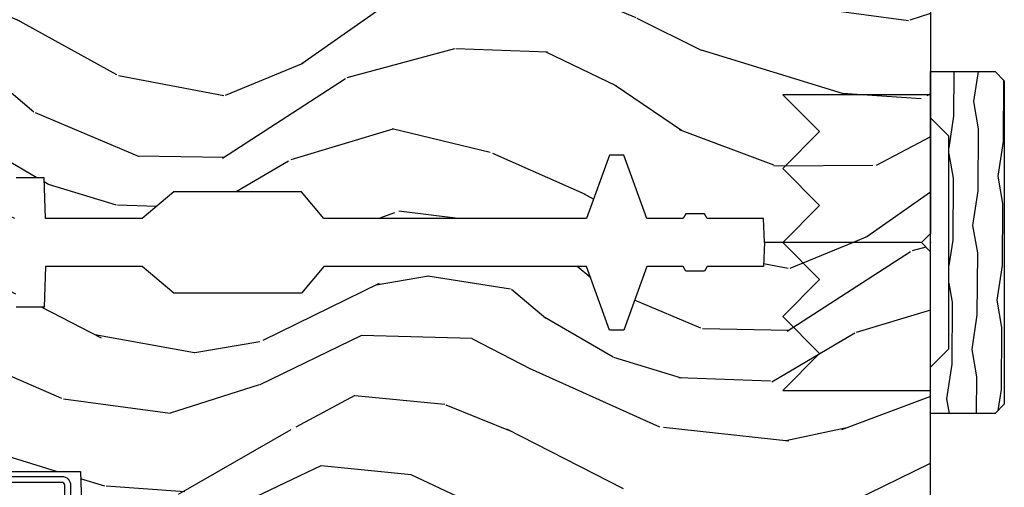
# Model space of a CAD drawing. Units: inches. Extents: x 1 to 182, y 2 to 92.
# Drawn here: x 31 to 34, y 31 to 33 of the extents above; entities that cross this region are included whole.
import ezdxf

# ---------------------------------------------------------------- set-up
doc = ezdxf.new("R2010")
doc.units = ezdxf.units.IN
doc.header["$MEASUREMENT"] = 0
doc.layers.add('ZP-ANNO-NPLT', color=7, linetype='Continuous', plot=False)
for name, color, linetype in [('ZP-SECT-HDWR', 53, 'Continuous'), ('ZP-SECT-WDHA', 11, 'Continuous'), ('ZP-SECT-WOOD', 104, 'Continuous'), ('ZP-SECT-WSTP', 40, 'Continuous')]:
    doc.layers.add(name, color=color, linetype=linetype)

# ---------------------------------------------------------------- blocks, each defined once
blk = doc.blocks.new('70IA 2941 Interior Tight Mullion 1 3-16 in CM Cover')
at = {"layer": 'ZP-SECT-WDHA'}
h = blk.add_hatch(dxfattribs=at)
h.set_pattern_fill('WOOD1', color=256, scale=0.1875, angle=63.00000000000001, style=0, pattern_type=2)
h.set_pattern_definition([(279.8699, (0.02326607940045719, 0.1997122541081735), (-0.0787578180550188, 0.6714376040223042), [0.09375, -0.84375]), (269.5651, (0.1244591276067519, 0.2744135224690154), (0.08194079501556886, -0.2521869127689912), [0.209631375, -0.209631375]), (261.4349, (0.2079909892494113, 0.2318519131184329), (-0.003183017874522354, -0.4192506019536986), [0.1185855, -0.474341625])])
h.paths.add_polyline_path([(0.0625, 0.359375), (0, 0.421875), (0, 0.578125), (0.21875, 0.578125), (0.25, 0.546875), (0.25, -0.546875), (0.21875, -0.578125), (0, -0.578125), (0, -0.421875), (0.0625, -0.359375)])
at = {"layer": 'ZP-SECT-WOOD'}
blk.add_lwpolyline([(0.0625, 0.359375), (0, 0.421875), (0, 0.578125), (0.21875, 0.578125), (0.25, 0.546875), (0.25, -0.546875), (0.21875, -0.578125), (0, -0.578125), (0, -0.421875), (0.0625, -0.359375), (0.0625, 0.359375)], close=True, dxfattribs=at)
blk = doc.blocks.new('90BOEA Corigated Fastner')
at = {"layer": 'ZP-ANNO-NPLT'}
blk.add_point((0, 0), dxfattribs=at)
at = {"layer": 'ZP-SECT-HDWR'}
blk.add_lwpolyline([(-0.4999999999999999, 0.5000000000000001), (-0.3750012999999999, 0.3750000000000001), (-0.2500009999999999, 0.5), (-0.1250008999999999, 0.375), (-6.556510999081545e-07, 0.5), (0.1249995000000001, 0.375), (0.2499997000000001, 0.4999999999999999), (0.3749999000000001, 0.3749999999999999), (0.5000001000000002, 0.4999999999999999), (0.5, -9.18454765366783e-17), (-0.5, 9.18454765366783e-17), (-0.5000014999999999, 0.5000000000000001)], dxfattribs=at)
blk = doc.blocks.new('80TM Vert Tight Mull Clad')
at = {"rotation": 90}
blk.add_blockref('70IA 2941 Interior Tight Mullion 1 3-16 in CM Cover', (0, 5), dxfattribs=at)
at = {"xscale": -1, "rotation": 180}
blk.add_blockref('90BOEA Corigated Fastner', (0, 5), dxfattribs=at)
blk = doc.blocks.new('101CS Vin21 PR CM C Contmp 2.875 VG (Dual .6875 in 3mm IG) F S')
at = {"layer": 'ZP-SECT-WDHA'}
h = blk.add_hatch(dxfattribs=at)
h.set_pattern_fill('WOOD3', color=256, scale=2, angle=163, style=0, pattern_type=2)
h.set_pattern_definition([(158.2364, (6.157301732816791, -0.3108729511419028), (20.45396798290167, -8.344771374467806), [0.240832, -23.842358]), (174.3099, (5.933636025480126, -0.2215776468891875), (-8.235181511295936, 0.4263690944681484), [0.305942, -9.892097999999999]), (208, (5.629202296407868, -0.1912444208301451), (-0.5847435903937085, -1.91261010378108), [0.226274, -2.602152]), (209.8476, (5.429414062698129, -0.2974737090285942), (-35.54768828883149, -20.50272857977593), [0.438634, -43.42479]), (175.9946, (5.048963690397954, -0.5157797195199407), (18.38297247813529, -1.437476743240211), [0.266834, -26.416494]), (163, (4.782782151564192, -0.4971413616498097), (-2.497352921371544, -1.327866102480598), [0.5, -1.5]), (153.5377, (4.304629773582661, -0.3509555092884398), (8.978306718050995, -4.83632345258755), [0.24331, -11.922214]), (157.2894, (5.999421012266509, -0.8272775193619424), (16.62874032651941, -7.175302374271584), [0.200998, -19.898754]), (163, (5.814007495168369, -0.7496770832981383), (-2.497352921371544, -1.327866102480598), [0.3, -1.7]), (191.3008, (5.527116068379456, -0.6619655718813107), (-24.54716094300747, -5.043499394239721), [0.295296, -29.23435]), (215.125, (5.237544793167899, -0.7198315944882268), (10.57415813511433, 7.224071108844612), [0.45607, -22.347438]), (202.2894, (4.864525647798047, -0.9822372293125454), (-14.3993751268171, -6.054586024953077), [0.284254, -28.141088]), (169.3402, (4.601511694636088, -1.090050310346896), (-15.88561928555968, 2.765334394382427), [0.362216, -17.748554]), (151.1113000000001, (4.245547114300479, -1.023048686885232), (25.02229161617255, -13.92425483963839), [0.38833, -38.444646]), (156.2902000000001, (5.818150555338434, -1.420186468059029), (-16.62874768410003, 7.175289077572956), [0.3423439999999988, -33.89213999999985]), (166.3665, (5.504701806499895, -1.282527898214767), (-31.18650071420278, 7.443263674111074), [0.340588, -33.718186]), (196.6901, (5.173710755378011, -1.202247613728304), (4.409962367830815, 0.7431255040166733), [0.360556, -6.850548]), (210.4896, (4.828344987644556, -1.305797053504079), (-25.55825994297176, -15.19129255384614), [0.325576, -32.232064]), (177.9314, (4.547788732199223, -1.470988419896216), (-22.79293410148565, 0.6943551067665474), [0.310484, -30.737866]), (163, (4.237507569032516, -1.459781288956435), (-2.497352921371544, -1.327866102480598), [0.24, -1.76]), (150.0054, (4.007994427601375, -1.389612079822967), (-16.04400167334359, 9.087905524651102), [0.266834, -26.416494]), (163, (5.663799163725457, 0.195541122813637), (-2.497352921371544, -1.327866102480598), [0, -2]), (26.15240000000003, (5.308322320638979, -0.009486226652910545), (-36.87554735843706, -18.00538888531859), [0.4386339999999988, -43.42478999999985]), (9.565100000000033, (5.117307944518501, -1.728763257301352), (2.497352076502218, 1.327869099233075), [0.178886, -4.29325]), (351.1301, (5.293706441850418, -1.699038349579951), (12.0603996767767, -1.595852046107204), [0.282842, -13.859292]), (319.8014, (5.573166641708951, -1.742650236663792), (8.393559450670804, -6.748938448303024), [0.152316, -15.07923]), (189.5651, (5.308322320638979, -0.009486226652910545), (-2.497352076502219, -1.327869099233075), [0.2236059999999994, -4.248529999999981]), (169.7098, (5.08782419897409, -0.04664236130466293), (17.79822734718652, -3.350093459302554), [0.342344, -33.89214]), (152.8753, (4.750985713757757, 0.01451182806253826), (-30.7601241373409, 15.67848221527704), [0.568858, -56.31699200000001]), (152.6952, (6.22162350785581, -0.1004859048300375), (-10.89091849633435, 5.421060729349781), [0.2236059999999994, -22.13707199999992]), (178.5241, (6.022931329732842, 0.002088060447491102), (22.79293551970828, -0.6943538178398185), [0.37363, -36.989452]), (205.8789, (5.649424447113887, 0.01171139855136971), (31.88084594068392, 15.34964888471388), [0.3821, -37.827846]), (197.6952, (5.305642472216306, -0.1550637606766543), (-23.21929303946757, -7.540852312839229), [0.316228, -31.306548]), (172.4623, (5.004376328815823, -0.2511819735220797), (-10.14779136076372, 1.011111546693648), [0.364966, -11.80056]), (156.4181, (4.642564314385766, -0.2033064451796776), (31.344885410924, -13.76583238823937), [0.52345, -51.82156]), (154.8699, (6.075437655494426, -0.5786382828115535), (10.89091361125098, -5.421068605812716), [0.282842, -13.859292]), (174.3099, (5.819367192013686, -0.458522015250665), (-8.235181511295936, 0.4263690944681484), [0.305942, -9.892097999999999]), (205.5104, (5.514933462941428, -0.4281887891916227), (26.88614988798455, 12.69389479119331), [0.3255759999999988, -32.23206399999984]), (208, (5.221098546471296, -0.5684066263700345), (-0.5847435903937085, -1.91261010378108), [0.367696, -2.460732]), (180.354, (4.896442666692991, -0.741029219692507), (27.20289793979688, 0.04876202922806261), [0.335262, -33.190848]), (159.6335000000001, (4.561187974312531, -0.7431007497775397), (30.01700107381327, -11.26852463519537), [0.3405879999999988, -33.71818599999984]), (145.8973, (4.241891791379572, -0.6245682750525532), (-17.37187083675604, 11.58525502309056), [0.27203, -26.930912]), (154.2538, (5.92925180313307, -1.056790660793069), (-12.80351945054413, 6.005821017315287), [0.2630579999999988, -26.04283399999992]), (177.9314, (5.692307434771578, -0.9425218273266296), (-22.79293410148565, 0.6943551067665474), [0.310484, -30.737866]), (195.0054, (5.382026271604843, -0.9313146963868633), (11.31727641611973, 2.814114219735264), [0.37736, -18.490604]), (212.8991, (5.017534408752141, -1.029016702068191), (28.64036637139407, 18.43175097613516), [0.49679, -49.18218]), (178.9454, (4.600415639049316, -1.29885356382286), (8.235181634652655, -0.4263644116476297), [0.291204, -14.269016]), (156.991, (4.309260571001857, -1.293493866977542), (-18.54135163249375, 7.760042155334038), [0.3821, -37.827846]), (139.8014, (3.957559631924823, -1.144140428944382), (-8.393559450670804, 6.748938448303025), [0.152316, -15.07923]), (153.5377, (5.753828780299415, -1.630573514370894), (8.978306718050995, -4.83632345258755), [0.24331, -11.922214]), (173.008, (5.536010507057199, -1.522152114998903), (-22.20819262847393, 2.606951578708767), [0.345254, -34.1801]), (200.4054, (5.193324587746417, -1.480124020750964), (-30.71134915766887, -11.52445423798904), [0.4280179999999988, -42.37384999999984]), (192.0546, (5.376907736936545, 0.2832526342304504), (-15.72724097270063, -3.557234008732985), [0.205912, -20.385348]), (173.7843, (5.175535710390932, 0.2402490654842353), (32.35598179133584, -3.618064673815965), [0.4275519999999988, -42.32756599999984]), (155.8750000000001, (4.750497976508626, 0.2865408009907497), (12.80352490518391, -6.005810314090468), [0.4837359999999987, -15.64077999999996])])
edge = h.paths.add_edge_path()
edge.add_line((4.328000000000003, 1.25), (4.339523853932263, 0.9199999999999982))
edge.add_line((4.339523853932263, 0.9200000000000017), (4.384523853932279, 0.875))
edge.add_line((4.384523853932279, 0.875), (5, 0.875))
edge.add_line((5, 0.875), (5.000250000001373, 0.03099999999999525))
edge.add_line((5.000250000001358, 0.03100000000000591), (4.969250000001367, 0))
edge.add_line((4.969250000001381, 0), (4.438250000001375, 1.4210854715202e-14))
edge.add_line((4.438250000001375, 0), (4.434921417707614, 0.08099999900083077))
edge.add_line((4.434921417707614, 0.08099999900083787), (4.244000000000909, 0.08100000000000307))
edge.add_line((4.244000000000909, 0.08100000000000307), (4.23499999999909, 0.0969999999999942))
edge.add_line((4.234999999999104, 0.0969999999999942), (4.172000000000807, 0.0969999999999942))
edge.add_line((4.172000000000793, 0.0969999999999942), (4.162999999998959, 0.08100000000000307))
edge.add_line((4.162999999998959, 0.08100000000000307), (4.040350214322061, 0.08099999900083787))
edge.add_line((4.040350214322075, 0.08099999900083787), (3.962096613590219, 0.2959999999999781))
edge.add_line((3.962096613590205, 0.2959999999999781), (3.914403386412545, 0.2959999999999781))
edge.add_line((3.914403386412545, 0.2959999999999781), (3.836149785680703, 0.08099999900083787))
edge.add_line((3.836149785680703, 0.08099999900083787), (2.947282930714522, 0.08099999900083787))
edge.add_line((2.947282930714522, 0.08099999900083787), (2.87176396307072, 0.1709999999999781))
edge.add_line((2.87176396307072, 0.1709999999999781), (2.439507823335902, 0.1709999999999781))
edge.add_line((2.439507823335902, 0.1709999999999781), (2.332250000001608, 0.08100000000000307))
edge.add_line((2.332250000001608, 0.08100000000000307), (2.005069066192249, 0.08100000000000307))
edge.add_line((2.005069066192249, 0.08100000000000307), (2.000250000001273, 0.2189999999999799))
edge.add_line((2.000250000001273, 0.2189999999999799), (1.906250000002132, 0.2189999999999799))
edge.add_line((1.906250000002132, 0.2189999999999799), (1.901430933811156, 0.08100000000000307))
edge.add_line((1.901430933811156, 0.08100000000000307), (1.349597170313245, 0.08100000000000662))
edge.add_line((1.349597170313245, 0.08100000000000307), (1.293712597491307, 0.1349671046590339))
edge.add_line((1.293712597491322, 0.1349671046590402), (1.288995126616172, 0.2700577954949024))
edge.add_line((1.288995126616157, 0.2700577954948926), (1.245999999999995, 0.3130000000000024))
edge.add_line((1.245999999999981, 0.3130000000000166), (1.207000000000065, 0.3130000000000166))
edge.add_line((1.207000000000079, 0.3130000000000166), (1.191190997646657, 0.2540000000000155))
edge.add_line((1.191190997646657, 0.2540000000000049), (1.140999999999991, 0.2540000000000049))
edge.add_line((1.140999999999991, 0.2540000000000049), (1.058999999999997, 0.3160000000000096))
edge.add_line((1.058999999999997, 0.3160000000000167), (0.9532293940344658, 0.422000000000029))
edge.add_line((0.9532293940344516, 0.4220000000000255), (0.9532293940344516, 0.5235500000000357))
edge.add_line((0.9532293940344516, 0.5235500000000286), (1.048250000002142, 0.6897999999999698))
edge.add_line((1.048250000002156, 0.6897999999999769), (1.128250000002154, 0.7502214903220619))
edge.add_line((1.12825000000214, 0.7502214903220619), (1.196532032304887, 0.7537999999999982))
edge.add_line((1.196532032304901, 0.7537999999999982), (1.207250000002148, 0.6937999999999676))
edge.add_line((1.207250000002148, 0.6937999999999676), (1.671750000002149, 0.6937999999999676))
edge.add_line((1.671750000002135, 0.6937999999999676), (1.675586249445658, 0.7669999999999533))
edge.add_arc((1.690678198063182, 0.7589080513824342), 0.01712444292530991, 118.1991648361564, 151.8008351638517, ccw=False)
edge.add_line((1.682586249445677, 0.7739999999999583), (2.123250000002145, 0.7739999999999583))
edge.add_line((2.123250000002145, 0.7739999999999583), (2.131910350836108, 1.021999999999949))
edge.add_line((2.131910350836108, 1.021999999999949), (2.138910350836113, 1.028999999999954))
edge.add_line((2.138910350836113, 1.028999999999954), (2.52767606590146, 1.028999999999954))
edge.add_line((2.52767606590146, 1.028999999999954), (2.556250000002208, 1.093000000000032))
edge.add_line((2.556250000002194, 1.093000000000032), (2.805767439191484, 1.093000000000004))
edge.add_line((2.805767439191499, 1.093000000000004), (2.811250000000967, 1.25))
edge.add_line((2.811250000000967, 1.25), (3.123684362372245, 1.25))
edge.add_line((3.123684362372245, 1.25), (3.129166923181714, 1.093000000000004))
edge.add_line((3.129166923181714, 1.093000000000004), (3.531485413592549, 1.093000000000004))
edge.add_line((3.531485413592549, 1.093000000000004), (3.533650501300457, 1.030999999999992))
edge.add_line((3.533650501300457, 1.030999999999992), (3.670684895338439, 1.030999999999992))
edge.add_line((3.670684895338439, 1.030999999999992), (3.677250000002786, 0.8430000000000035))
edge.add_line((3.6772500000028, 0.8430000000000035), (3.882229394034482, 0.8430000000000177))
edge.add_line((3.882229394034482, 0.8430000000000177), (3.882229394034482, 0.8330000000000197))
edge.add_line((3.882229394034482, 0.8330000000000268), (3.992229394034467, 0.8330000000000268))
edge.add_line((3.992229394034439, 0.8330000000000268), (3.992229394034439, 0.843000000000032))
edge.add_line((3.992229394034439, 0.8430000000000177), (4.067250000002176, 0.8429999999999964))
edge.add_line((4.06725000000219, 0.8430000000000035), (4.073815104666522, 1.030999999999992))
edge.add_line((4.073815104666522, 1.030999999999992), (4.178805517824316, 1.030999999999992))
edge.add_line((4.178805517824316, 1.030999999999992), (4.185485413591181, 1.222287187078891))
edge.add_line((4.185485413591181, 1.222287187078891), (4.233485413591865, 1.25))
edge.add_line((4.233485413591865, 1.25), (4.328000000000003, 1.250000000000007))
at = {"layer": 'ZP-SECT-WOOD'}
blk.add_lwpolyline([(5, 0.875), (5.000250000001358, 0.03100000000000591), (4.969250000001381, 0), (4.438250000001375, 0), (4.434921417707614, 0.08099999900083787), (4.244000000000909, 0.08100000000000307), (4.234999999999104, 0.0969999999999942), (4.172000000000793, 0.0969999999999942), (4.162999999998959, 0.08100000000000307), (4.040350214322075, 0.08099999900083787), (3.962096613590205, 0.2959999999999781), (3.914403386412545, 0.2959999999999781), (3.836149785680703, 0.08099999900083787), (2.947282930714522, 0.08099999900083787), (2.87176396307072, 0.1709999999999781), (2.439507823335902, 0.1709999999999781), (2.332250000001608, 0.08100000000000307), (2.005069066192249, 0.08100000000000307), (2.000250000001273, 0.2189999999999799), (1.906250000002132, 0.2189999999999799)], dxfattribs=at)
blk = doc.blocks.new('101CS Vin21 PR CM C Contmp 2.875 VG (Dual .6875 in 3mm IG) V H S')
at = {"layer": 'ZP-SECT-WDHA'}
h = blk.add_hatch(dxfattribs=at)
h.set_pattern_fill('WOOD3', color=256, scale=2, angle=163, style=0, pattern_type=2)
h.set_pattern_definition([(158.2364, (6.157301732816791, -0.3108729511419028), (20.45396798290167, -8.344771374467806), [0.240832, -23.842358]), (174.3099, (5.933636025480155, -0.2215776468891875), (-8.235181511295936, 0.4263690944681484), [0.305942, -9.892097999999999]), (208, (5.629202296407868, -0.1912444208301451), (-0.5847435903937085, -1.91261010378108), [0.226274, -2.602152]), (209.8476, (5.429414062698129, -0.2974737090285942), (-35.54768828883149, -20.50272857977593), [0.438634, -43.42479]), (175.9946, (5.048963690397954, -0.5157797195199407), (18.38297247813529, -1.437476743240211), [0.266834, -26.416494]), (163, (4.782782151564163, -0.4971413616498097), (-2.497352921371544, -1.327866102480598), [0.5, -1.5]), (153.5377, (4.30462977358269, -0.3509555092884398), (8.978306718050995, -4.83632345258755), [0.24331, -11.922214]), (157.2894, (5.999421012266509, -0.8272775193619424), (16.62874032651941, -7.175302374271584), [0.200998, -19.898754]), (163, (5.814007495168369, -0.7496770832981383), (-2.497352921371544, -1.327866102480598), [0.3, -1.7]), (191.3008, (5.527116068379428, -0.6619655718813107), (-24.54716094300747, -5.043499394239721), [0.295296, -29.23435]), (215.125, (5.237544793167899, -0.7198315944882268), (10.57415813511433, 7.224071108844612), [0.45607, -22.347438]), (202.2894, (4.864525647798075, -0.9822372293125454), (-14.3993751268171, -6.054586024953077), [0.284254, -28.141088]), (169.3402, (4.601511694636088, -1.090050310346896), (-15.88561928555968, 2.765334394382427), [0.362216, -17.748554]), (151.1113000000001, (4.245547114300507, -1.023048686885232), (25.02229161617255, -13.92425483963839), [0.38833, -38.444646]), (156.2902000000001, (5.818150555338434, -1.420186468059029), (-16.62874768410003, 7.175289077572956), [0.3423439999999983, -33.89213999999978]), (166.3665, (5.504701806499895, -1.282527898214767), (-31.18650071420278, 7.443263674111074), [0.340588, -33.718186]), (196.6901, (5.173710755378011, -1.202247613728304), (4.409962367830815, 0.7431255040166733), [0.360556, -6.850548]), (210.4896, (4.828344987644527, -1.305797053504079), (-25.55825994297176, -15.19129255384614), [0.325576, -32.232064]), (177.9314, (4.547788732199251, -1.470988419896216), (-22.79293410148565, 0.6943551067665474), [0.310484, -30.737866]), (163, (4.237507569032516, -1.459781288956435), (-2.497352921371544, -1.327866102480598), [0.24, -1.76]), (150.0054, (4.007994427601375, -1.389612079822967), (-16.04400167334359, 9.087905524651102), [0.266834, -26.416494]), (163, (5.663799163725457, 0.195541122813637), (-2.497352921371544, -1.327866102480598), [0, -2]), (26.15240000000003, (5.308322320638979, -0.009486226652910545), (-36.87554735843706, -18.00538888531859), [0.4386339999999983, -43.42478999999978]), (9.565100000000033, (5.117307944518473, -1.728763257301352), (2.497352076502218, 1.327869099233075), [0.178886, -4.29325]), (351.1301, (5.293706441850418, -1.699038349579951), (12.0603996767767, -1.595852046107204), [0.282842, -13.859292]), (319.8014, (5.573166641708951, -1.742650236663792), (8.393559450670804, -6.748938448303024), [0.152316, -15.07923]), (189.5651, (5.308322320638979, -0.009486226652910545), (-2.497352076502219, -1.327869099233075), [0.2236059999999991, -4.248529999999973]), (169.7098, (5.08782419897409, -0.04664236130466293), (17.79822734718652, -3.350093459302554), [0.342344, -33.89214]), (152.8753, (4.750985713757757, 0.01451182806253826), (-30.7601241373409, 15.67848221527704), [0.568858, -56.31699200000001]), (152.6952, (6.221623507855782, -0.1004859048300375), (-10.89091849633435, 5.421060729349781), [0.2236059999999991, -22.13707199999989]), (178.5241, (6.022931329732842, 0.002088060447491102), (22.79293551970828, -0.6943538178398185), [0.37363, -36.989452]), (205.8789, (5.649424447113859, 0.01171139855136971), (31.88084594068392, 15.34964888471388), [0.3821, -37.827846]), (197.6952, (5.305642472216334, -0.1550637606766543), (-23.21929303946757, -7.540852312839229), [0.316228, -31.306548]), (172.4623, (5.004376328815852, -0.2511819735220797), (-10.14779136076372, 1.011111546693648), [0.364966, -11.80056]), (156.4181, (4.642564314385766, -0.2033064451796776), (31.344885410924, -13.76583238823937), [0.52345, -51.82156]), (154.8699, (6.075437655494454, -0.5786382828115535), (10.89091361125098, -5.421068605812716), [0.282842, -13.859292]), (174.3099, (5.819367192013715, -0.458522015250665), (-8.235181511295936, 0.4263690944681484), [0.305942, -9.892097999999999]), (205.5104, (5.514933462941428, -0.4281887891916227), (26.88614988798455, 12.69389479119331), [0.3255759999999983, -32.23206399999978]), (208, (5.221098546471296, -0.5684066263700345), (-0.5847435903937085, -1.91261010378108), [0.367696, -2.460732]), (180.354, (4.896442666692963, -0.741029219692507), (27.20289793979688, 0.04876202922806261), [0.335262, -33.190848]), (159.6335000000001, (4.561187974312531, -0.7431007497775397), (30.01700107381327, -11.26852463519537), [0.3405879999999983, -33.71818599999978]), (145.8973, (4.241891791379544, -0.6245682750525532), (-17.37187083675604, 11.58525502309056), [0.27203, -26.930912]), (154.2538, (5.92925180313307, -1.056790660793069), (-12.80351945054413, 6.005821017315287), [0.2630579999999983, -26.04283399999989]), (177.9314, (5.692307434771578, -0.9425218273266296), (-22.79293410148565, 0.6943551067665474), [0.310484, -30.737866]), (195.0054, (5.382026271604843, -0.9313146963868633), (11.31727641611973, 2.814114219735264), [0.37736, -18.490604]), (212.8991, (5.017534408752113, -1.029016702068191), (28.64036637139407, 18.43175097613516), [0.49679, -49.18218]), (178.9454, (4.600415639049345, -1.29885356382286), (8.235181634652655, -0.4263644116476297), [0.291204, -14.269016]), (156.991, (4.309260571001857, -1.293493866977542), (-18.54135163249375, 7.760042155334038), [0.3821, -37.827846]), (139.8014, (3.957559631924823, -1.144140428944382), (-8.393559450670804, 6.748938448303025), [0.152316, -15.07923]), (153.5377, (5.753828780299443, -1.630573514370894), (8.978306718050995, -4.83632345258755), [0.24331, -11.922214]), (173.008, (5.536010507057199, -1.522152114998903), (-22.20819262847393, 2.606951578708767), [0.345254, -34.1801]), (200.4054, (5.193324587746417, -1.480124020750964), (-30.71134915766887, -11.52445423798904), [0.4280179999999983, -42.37384999999978]), (192.0546, (5.376907736936516, 0.2832526342304504), (-15.72724097270063, -3.557234008732985), [0.205912, -20.385348]), (173.7843, (5.175535710390932, 0.2402490654842353), (32.35598179133584, -3.618064673815965), [0.4275519999999983, -42.32756599999978]), (155.8750000000001, (4.750497976508655, 0.2865408009907497), (12.80352490518391, -6.005810314090468), [0.4837359999999982, -15.64077999999994])])
edge = h.paths.add_edge_path()
edge.add_line((4.327999999999975, -1.25), (4.339523853932292, -0.9199999999999982))
edge.add_line((4.339523853932292, -0.9200000000000017), (4.384523853932251, -0.875))
edge.add_line((4.384523853932251, -0.875), (5, -0.875))
edge.add_line((5, -0.875), (5.000250000001358, -0.03099999999999525))
edge.add_line((5.000250000001358, -0.03100000000000591), (4.969250000001352, 0))
edge.add_line((4.969250000001352, 0), (4.438250000001403, -1.4210854715202e-14))
edge.add_line((4.438250000001403, 0), (4.434921417707642, -0.08099999900083077))
edge.add_line((4.434921417707642, -0.08099999900083787), (4.244000000000938, -0.08100000000000307))
edge.add_line((4.244000000000938, -0.08100000000000307), (4.234999999999104, -0.0969999999999942))
edge.add_line((4.234999999999104, -0.0969999999999942), (4.172000000000821, -0.0969999999999942))
edge.add_line((4.172000000000821, -0.0969999999999942), (4.162999999998988, -0.08100000000000307))
edge.add_line((4.162999999998988, -0.08100000000000307), (4.040350214322075, -0.08099999900083787))
edge.add_line((4.040350214322075, -0.08099999900083787), (3.962096613590234, -0.2959999999999781))
edge.add_line((3.962096613590234, -0.2959999999999781), (3.914403386412573, -0.2959999999999781))
edge.add_line((3.914403386412573, -0.2959999999999781), (3.836149785680732, -0.08099999900083787))
edge.add_line((3.836149785680732, -0.08099999900083787), (2.94728293071455, -0.08099999900083787))
edge.add_line((2.94728293071455, -0.08099999900083787), (2.871763963070748, -0.1709999999999781))
edge.add_line((2.871763963070748, -0.1709999999999781), (2.43950782333593, -0.1709999999999781))
edge.add_line((2.43950782333593, -0.1709999999999781), (2.332250000001636, -0.08100000000000307))
edge.add_line((2.332250000001636, -0.08100000000000307), (2.005069066192277, -0.08100000000000307))
edge.add_line((2.005069066192277, -0.08100000000000307), (2.000250000001301, -0.2189999999999799))
edge.add_line((2.000250000001301, -0.2189999999999799), (1.90625000000216, -0.2189999999999799))
edge.add_line((1.90625000000216, -0.2189999999999799), (1.901430933811184, -0.08100000000000307))
edge.add_line((1.901430933811184, -0.08100000000000307), (1.349597170313245, -0.08100000000000662))
edge.add_line((1.349597170313245, -0.08100000000000307), (1.293712597491322, -0.1349671046590331))
edge.add_line((1.293712597491322, -0.1349671046590402), (1.288995126616157, -0.2700577954949033))
edge.add_line((1.288995126616157, -0.2700577954948926), (1.245999999999981, -0.3130000000000024))
edge.add_line((1.245999999999981, -0.3130000000000166), (1.207000000000107, -0.3130000000000166))
edge.add_line((1.207000000000107, -0.3130000000000166), (1.191190997646686, -0.2540000000000155))
edge.add_line((1.191190997646686, -0.2540000000000049), (1.140999999999963, -0.2540000000000049))
edge.add_line((1.140999999999963, -0.2540000000000049), (1.058999999999969, -0.3160000000000096))
edge.add_line((1.058999999999969, -0.3160000000000167), (0.9532293940344516, -0.422000000000029))
edge.add_line((0.9532293940344516, -0.4220000000000255), (0.9532293940344516, -0.5235500000000357))
edge.add_line((0.9532293940344516, -0.5235500000000286), (1.048250000002156, -0.6897999999999698))
edge.add_line((1.048250000002156, -0.6897999999999769), (1.12825000000214, -0.7502214903220619))
edge.add_line((1.12825000000214, -0.7502214903220619), (1.196532032304901, -0.7537999999999982))
edge.add_line((1.196532032304901, -0.7537999999999982), (1.207250000002148, -0.6937999999999676))
edge.add_line((1.207250000002148, -0.6937999999999676), (1.671750000002135, -0.6937999999999676))
edge.add_line((1.671750000002135, -0.6937999999999676), (1.675586249445701, -0.7669999999999533))
edge.add_arc((1.690678198063182, -0.7589080513825337), 0.01712444292523411, 208.1991648359269, 241.8008351636319)
edge.add_line((1.682586249445649, -0.7739999999999583), (2.123250000002145, -0.7739999999999583))
edge.add_line((2.123250000002145, -0.7739999999999583), (2.131910350836108, -1.021999999999949))
edge.add_line((2.131910350836108, -1.021999999999949), (2.138910350836113, -1.028999999999954))
edge.add_line((2.138910350836113, -1.028999999999954), (2.52767606590146, -1.028999999999954))
edge.add_line((2.52767606590146, -1.028999999999954), (2.556250000002194, -1.093000000000032))
edge.add_line((2.556250000002194, -1.093000000000032), (2.805767439191527, -1.093000000000004))
edge.add_line((2.805767439191527, -1.093000000000004), (2.811250000000996, -1.25))
edge.add_line((2.811250000000996, -1.25), (3.123684362372273, -1.25))
edge.add_line((3.123684362372273, -1.25), (3.129166923181742, -1.093000000000004))
edge.add_line((3.129166923181742, -1.093000000000004), (3.531485413592577, -1.093000000000004))
edge.add_line((3.531485413592577, -1.093000000000004), (3.533650501300485, -1.030999999999992))
edge.add_line((3.533650501300485, -1.030999999999992), (3.670684895338468, -1.030999999999992))
edge.add_line((3.670684895338468, -1.030999999999992), (3.6772500000028, -0.8430000000000035))
edge.add_line((3.6772500000028, -0.8430000000000035), (3.882229394034482, -0.8430000000000177))
edge.add_line((3.882229394034482, -0.8430000000000177), (3.882229394034482, -0.8330000000000197))
edge.add_line((3.882229394034482, -0.8330000000000268), (3.992229394034439, -0.8330000000000268))
edge.add_line((3.992229394034439, -0.8330000000000268), (3.992229394034439, -0.843000000000032))
edge.add_line((3.992229394034439, -0.8430000000000177), (4.067250000002218, -0.8429999999999964))
edge.add_line((4.067250000002218, -0.8430000000000035), (4.073815104666551, -1.030999999999992))
edge.add_line((4.073815104666551, -1.030999999999992), (4.178805517824344, -1.030999999999992))
edge.add_line((4.178805517824344, -1.030999999999992), (4.185485413591209, -1.222287187078891))
edge.add_line((4.185485413591209, -1.222287187078891), (4.233485413591893, -1.25))
edge.add_line((4.233485413591893, -1.25), (4.327999999999975, -1.250000000000007))
at = {"layer": 'ZP-SECT-WOOD'}
for points in [[(5, -0.875), (5.000250000001358, -0.03100000000000591), (4.969250000001352, 0), (4.438250000001403, 0), (4.434921417707642, -0.08099999900083787), (4.244000000000938, -0.08100000000000307), (4.234999999999104, -0.0969999999999942), (4.172000000000821, -0.0969999999999942), (4.162999999998988, -0.08100000000000307), (4.040350214322075, -0.08099999900083787), (3.962096613590234, -0.2959999999999781), (3.914403386412573, -0.2959999999999781), (3.836149785680732, -0.08099999900083787), (2.94728293071455, -0.08099999900083787), (2.871763963070748, -0.1709999999999781), (2.43950782333593, -0.1709999999999781), (2.332250000001636, -0.08100000000000307), (2.005069066192277, -0.08100000000000307), (2.000250000001301, -0.2189999999999799), (1.90625000000216, -0.2189999999999799)], [(1.682586249445649, -0.7739999999999583), (2.123250000002145, -0.7739999999999583), (2.123250000002145, -0.7739999999999583), (2.131910350836108, -1.021999999999949)]]:
    blk.add_lwpolyline(points, dxfattribs=at)
at = {"layer": 'ZP-SECT-WSTP'}
for points in [[(2.070278335184014, -1.036999555484797), (2.070278335184014, -0.8209995554847893, 0.4142135623733031), (2.060278335184023, -0.8109995554847984), (1.658278335184036, -0.8109995554847984, -0.4142135623730951)], [(1.673278335184023, -0.7909995554847598), (2.060278335184023, -0.7909995554848166, -0.414213562373095), (2.090278335184053, -0.8209995554847893), (2.090278335184053, -1.036999555484797, 0.4142135623728869)]]:
    blk.add_lwpolyline(points, format="xyb", dxfattribs=at)

msp = doc.modelspace()

# ---------------------------------------------------------------- block references
for name in ['101CS Vin21 PR CM C Contmp 2.875 VG (Dual .6875 in 3mm IG) F S', '101CS Vin21 PR CM C Contmp 2.875 VG (Dual .6875 in 3mm IG) V H S']:
    msp.add_blockref(name, (28.99999999999999, 32.0000000000001, -19.21193972255534))
at = {"rotation": 270}
msp.add_blockref('80TM Vert Tight Mull Clad', (28.99999999999999, 32.0000000000001, -19.21193972255534), dxfattribs=at)

doc.saveas('drawing.dxf')
